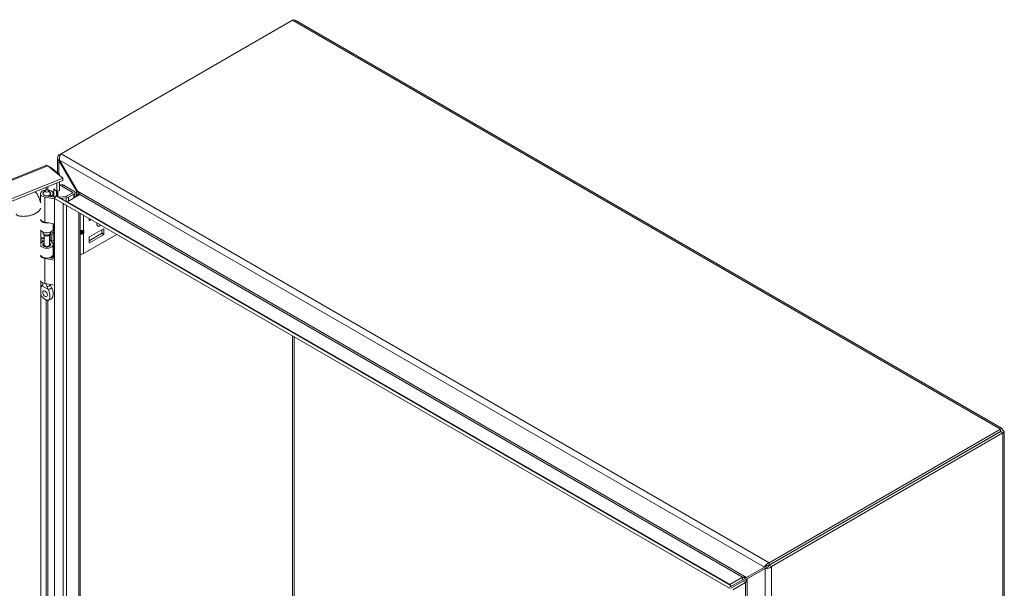
# Model space of a CAD drawing. Units: inches. Extents: x 4 to 164, y 3 to 102.
# Drawn here: x 147 to 163, y 35 to 45 of the extents above; entities that cross this region are included whole.
import ezdxf

# ---------------------------------------------------------------- set-up
doc = ezdxf.new("R2010")
doc.units = ezdxf.units.IN
doc.header["$LTSCALE"] = 10
doc.header["$MEASUREMENT"] = 0
doc.layers.add('Visible (ANSI)', color=7, linetype='Continuous', lineweight=5)
doc.layers.add('Visible Narrow (ANSI)', color=7, linetype='Continuous', lineweight=5)

msp = doc.modelspace()

# ---------------------------------------------------------------- linework, layer by layer
at = {"layer": 'Visible (ANSI)'}
for p, q in [((147.3638, 42.8575), (151.2981, 45.129)), ((151.3434, 45.1283), (163.3743, 38.1822)), ((147.3041, 42.5268), (147.3041, 42.7885)), ((147.3638, 42.8575), (147.3261, 42.8357)), ((147.3261, 42.8357), (147.3453, 42.8246)), ((147.3393, 42.7489), (147.3261, 42.7413)), ((147.3261, 42.7413), (147.6301, 42.2146)), ((147.6433, 42.2223), (147.3393, 42.7489)), ((133.2362, 37.0529), (147.102, 42.6584)), ((147.1383, 42.6534), (147.3942, 42.4423)), ((147.1737, 42.6241), (147.182, 42.6275)), ((147.3355, 42.5009), (147.182, 42.6275)), ((147.3942, 42.4423), (133.5122, 36.8303)), ((147.3942, 42.3991), (133.5122, 36.7871)), ((147.3273, 42.4975), (147.3355, 42.5009)), ((147.3355, 42.5009), (147.3355, 42.4907)), ((147.3942, 42.3991), (147.3942, 42.4423)), ((147.0896, 42.2298), (147.0616, 42.1936)), ((147.1509, 42.2298), (147.1789, 42.1936)), ((147.241, 42.1174), (147.241, 42.2589)), ((147.241, 42.2589), (147.2922, 42.2167)), ((147.2843, 42.2232), (147.2843, 42.1382)), ((147.2922, 42.2167), (147.2922, 42.3579)), ((147.3355, 42.2342), (147.2922, 42.2167)), ((147.3041, 42.1268), (147.3041, 42.2214)), ((147.3114, 42.1225), (147.3114, 42.2244)), ((147.3355, 42.3754), (147.3355, 42.2342)), ((147.3597, 42.3288), (147.3355, 42.3149)), ((147.5523, 42.2045), (147.3745, 42.3072)), ((147.4044, 42.3244), (147.5821, 42.2218)), ((147.6301, 42.2146), (147.6433, 42.2223)), ((147.658, 42.2071), (147.651, 42.2112)), ((147.0113, 42.0193), (147.0113, 42.1785)), ((147.056, 42.168), (147.056, 42.1785)), ((147.2527, 42.09), (147.0891, 42.1182)), ((147.1012, 42.1415), (147.2527, 42.1154)), ((147.1675, 42.1301), (147.1675, 42.1512)), ((147.1973, 42.134), (147.1675, 42.1512)), ((147.1845, 42.168), (147.1845, 42.1785)), ((147.1973, 42.1249), (147.1973, 42.134)), ((147.2292, 42.1195), (147.2292, 42.1785)), ((147.2661, 42.1178), (147.2527, 42.1255)), ((147.2527, 42.1255), (147.2527, 42.095)), ((147.2527, 42.095), (147.4001, 42.0099)), ((147.2527, 28.8403), (147.2527, 42.095)), ((147.2795, 42.141), (147.253, 42.0952)), ((147.253, 42.0952), (158.732, 35.4678)), ((147.2795, 42.141), (158.7584, 35.5136)), ((147.3239, 42.1153), (147.4438, 42.13)), ((147.4526, 42.1062), (147.3595, 42.0948)), ((147.4584, 42.1346), (147.5523, 42.1888)), ((147.6807, 42.1642), (147.4665, 42.0406)), ((147.5821, 42.1716), (147.4883, 42.1174)), ((147.5982, 42.2054), (147.6267, 42.189)), ((147.6001, 42.1177), (147.6001, 42.1967)), ((147.658, 42.2071), (147.6267, 42.189)), ((147.6267, 42.189), (147.6267, 42.1331)), ((147.658, 42.1947), (147.658, 42.2071)), ((147.4001, 42.0099), (147.4001, 42.0103)), ((147.6895, 41.8432), (147.6895, 29.1073)), ((147.8406, 41.7259), (147.8406, 41.756)), ((147.8746, 41.7364), (147.8485, 41.7213)), ((147.017, 41.5547), (147.017, 41.3114)), ((147.2527, 41.6631), (147.0891, 41.6913)), ((147.2292, 41.5748), (147.2292, 41.6671)), ((147.241, 41.0746), (147.241, 41.6651)), ((147.6895, 41.5407), (147.7296, 41.5407)), ((148.0853, 41.5792), (147.8485, 41.4426)), ((148.0574, 41.5631), (148.0574, 41.5124)), ((148.0932, 41.4917), (148.0932, 41.5747)), ((147.0756, 41.4202), (147.017, 41.3965)), ((147.0756, 41.3905), (147.017, 41.3668)), ((147.056, 41.5104), (147.056, 41.524)), ((147.0795, 41.4721), (147.0616, 41.4952)), ((147.0756, 41.3076), (147.0756, 41.4771)), ((147.161, 41.4721), (147.1789, 41.4952)), ((147.1649, 41.3076), (147.1649, 41.4771)), ((147.176, 41.3912), (147.2071, 41.3683)), ((147.178, 41.3897), (147.219, 41.339)), ((147.1831, 41.5026), (147.2071, 41.4849)), ((147.1845, 41.5104), (147.1845, 41.524)), ((147.2071, 41.4849), (147.2403, 41.4999)), ((147.2071, 41.3683), (147.2071, 41.4849)), ((147.2071, 41.3683), (147.2403, 41.3833)), ((147.2403, 41.4999), (147.2092, 41.5229)), ((147.2403, 41.3833), (147.2403, 41.4999)), ((147.6895, 41.5225), (147.7296, 41.5225)), ((147.7454, 41.1579), (148.3109, 41.4844)), ((148.0495, 41.4987), (147.8406, 41.3781)), ((147.8406, 41.4289), (147.8406, 41.3459)), ((147.8485, 41.3414), (148.0853, 41.4781)), ((147.0756, 41.3131), (147.0616, 41.295)), ((147.1808, 41.3287), (147.1649, 41.3484)), ((147.1649, 41.3131), (147.1789, 41.295)), ((147.2292, 41.1459), (147.2292, 41.3124)), ((147.2527, 41.0472), (147.0891, 41.0754)), ((147.1631, 41.088), (147.2527, 41.0726)), ((147.1675, 41.0873), (147.1675, 41.0892)), ((147.1973, 41.0912), (147.188, 41.0966)), ((147.1973, 41.0822), (147.1973, 41.0912)), ((147.2292, 41.0767), (147.2292, 41.1357)), ((147.017, 40.6886), (147.017, 30.5132)), ((147.056, 40.6484), (147.056, 40.658)), ((147.2527, 40.6203), (147.0891, 40.6485)), ((163.3445, 38.174), (159.4102, 35.9025)), ((163.3445, 38.1309), (159.4102, 35.8594)), ((163.3448, 38.1302), (159.4105, 35.8588)), ((159.4479, 35.8372), (163.3822, 38.1087)), ((163.3445, 38.1309), (163.3445, 38.174)), ((163.3448, 38.1306), (163.3822, 38.1522)), ((163.3448, 38.1302), (163.3822, 38.1087)), ((163.4042, 38.1304), (163.4042, 24.2383)), ((159.3633, 35.8472), (159.3284, 35.827)), ((159.4102, 35.9025), (159.4102, 35.8594)), ((159.4105, 35.8588), (159.4479, 35.8372)), ((159.3284, 35.827), (159.0243, 35.6515)), ((159.0375, 35.6286), (159.3416, 35.8041)), ((159.3765, 35.8243), (159.3416, 35.8041)), ((158.732, 35.4678), (158.7584, 35.5136)), ((158.9554, 35.6548), (158.7411, 35.5311)), ((158.7448, 35.4901), (158.9554, 35.6117)), ((158.9686, 35.5888), (158.7581, 35.4672)), ((159.006, 35.5672), (158.7917, 35.4435)), ((158.9554, 35.6117), (159.0037, 35.6395)), ((159.0169, 35.6166), (158.9686, 35.5888)), ((159.0037, 35.6395), (159.0243, 35.6515)), ((159.0375, 35.6286), (159.0169, 35.6166))]:
    msp.add_line(p, q, dxfattribs=at)
for centre, major_axis, ratio, start_param, end_param in [((147.1203, 42.1785), (-0.109, 0), 0.5773503, 2.3561945, 7.5640455), ((147.3745, 42.2343), (-0.0446, 0.0773), 0.5773503, 5.4977871, 6.1639365), ((147.4044, 42.2515), (-0.0446, 0.0773), 0.5773503, 5.4977871, 6.2831853), ((147.5387, 42.1967), (0.0614, 0), 0.5773503, 5.4977871, 7.0685835), ((147.1203, 42.1785), (-0.0643, 0), 0.5773503, 5.862651, 9.8453123), ((147.1203, 42.1785), (-0.0668, 0), 0.5773503, 5.5880236, 7.5640455), ((147.1203, 42.1785), (0.0668, 0), 0.5773503, 5.4977871, 6.978347), ((147.4377, 42.1466), (0.0292, 0), 0.5773503, 4.9218285, 5.4977871), ((147.4377, 42.1466), (-0.0714, 0), 0.5773503, 1.7802358, 2.3561945), ((147.5387, 42.1967), (0.0192, 0), 0.5773503, 5.4977871, 7.0685835), ((147.1203, 41.7515), (-0.109, 0), 0.5773503, 0.256429, 1.2808602), ((147.1203, 41.7413), (-0.109, 0), 0.5773503, 0.256429, 1.8459381), ((147.8485, 41.7304), (-0.00558, -0.00967), 0.5773503, 5.4977871, 7.0685835), ((147.1203, 41.5748), (-0.109, 0), 0.5773503, 0.256429, 3.1415927), ((147.043, 41.4479), (0.1687, 0), 0.5773503, 1.6803402, 1.7253045), ((147.7138, 41.5665), (-0.0296, 0.0199), 0.5549017, 2.4512573, 2.7130567), ((147.7362, 41.5611), (0.0195, 0.0154), 0.709013, 4.2023211, 4.9877192), ((148.0174, 41.6794), (-0.0307, -0.0532), 0.5773503, 5.0810539, 7.4853167), ((148.0853, 41.5701), (0.00558, 0.00967), 0.5773503, 5.4977871, 7.0685835), ((147.043, 41.3313), (0.1687, 0), 0.5773503, 1.3763179, 1.7253045), ((147.1203, 41.5104), (-0.0643, 0), 0.5773503, 0, 3.1415927), ((147.1203, 41.4826), (0.0446, 0), 0.5773503, 3.562127, 5.862651), ((147.043, 41.3313), (0.1687, 0), 0.5773503, 0.6632251, 0.7634983), ((147.043, 41.4479), (-0.2109, 0), 0.5773503, 3.8048178, 3.8883741), ((147.7138, 41.4967), (0.0296, 0.0199), 0.5549017, 0.428536, 0.6903354), ((147.7362, 41.5278), (-0.0222, 0.0072), 0.2540711, 1.6523282, 2.4377264), ((147.8485, 41.4334), (0.00558, 0.00967), 0.5773503, 0.7853982, 2.3561945), ((148.0495, 41.5078), (0.00558, 0.00967), 0.5773503, 3.9269908, 5.4977871), ((148.0853, 41.4872), (-0.00558, -0.00967), 0.5773503, 0.7853982, 2.3561945), ((147.1203, 41.3124), (0.109, 0), 0.5773503, 3.3980217, 6.7195176), ((147.1203, 41.3124), (-0.109, 0), 0.5773503, 5.1344894, 5.9567718), ((147.1203, 41.3124), (-0.0668, 0), 0.5773503, 5.4444729, 9.8611103), ((147.1203, 41.2799), (-0.0643, 0), 0.5773503, 5.862651, 5.879287), ((147.1203, 41.3076), (-0.0446, 0), 0.5773503, 0, 3.1415926), ((147.1203, 41.2799), (-0.0643, 0), 0.5773503, 3.545491, 3.562127), ((147.8485, 41.3505), (-0.00558, -0.00967), 0.5773503, 5.4977871, 7.0685835), ((147.1203, 41.1459), (0.109, 0), 0.5773503, 3.3980217, 6.2831853), ((147.1203, 41.1357), (-0.109, 0), 0.5773503, 0.256429, 1.2808602), ((147.1203, 41.1357), (0.109, 0), 0.5773503, 5.4977871, 6.3643865), ((147.7017, 41.1831), (0.0618, 0), 0.5773503, 4.5136118, 5.4977871), ((147.1203, 40.7088), (-0.109, 0), 0.5773503, 0.256429, 1.2808602), ((147.148, 40.5081), (0.0279, -0.0482), 0.5773503, 4.6375634, 4.7872146), ((163.0192, 37.9426), (-0.0781, 0.1353), 0.5773503, 1.5685106, 1.573082), ((163.0565, 37.9642), (0.0781, -0.1353), 0.5773503, 4.7101033, 4.7146747), ((163.0192, 37.9426), (0.0781, -0.1353), 0.5773503, 1.5685106, 1.573082)]:
    msp.add_ellipse(centre, major_axis=major_axis, ratio=ratio, start_param=start_param, end_param=end_param, dxfattribs=at)
for centre, major_axis in [((147.1203, 42.2219), (0.0336, 0)), ((147.0925, 40.476), (0.0279, -0.0482))]:
    msp.add_ellipse(centre, major_axis=major_axis, ratio=0.5773503, dxfattribs=at)
for points in [[(151.2981, 45.129), (151.3146, 45.1355), (151.3308, 45.1351), (151.3433, 45.1281)], [(147.182, 42.6275), (147.1764, 42.6306), (147.1691, 42.633), (147.1608, 42.6346)], [(147.6309, 42.2112), (147.6306, 42.2124), (147.6304, 42.2135), (147.6301, 42.2146)], [(147.6324, 42.2034), (147.6319, 42.206), (147.6314, 42.2086), (147.6309, 42.2112)], [(147.6459, 42.2199), (147.6451, 42.2207), (147.6442, 42.2215), (147.6433, 42.2223)], [(147.4455, 42.0463), (147.4397, 42.0489), (147.4334, 42.0521), (147.4269, 42.0559)], [(147.4665, 42.0406), (147.4612, 42.0406), (147.4538, 42.0427), (147.4455, 42.0463)], [(147.6301, 42.135), (147.6338, 42.1371), (147.6361, 42.1453), (147.6366, 42.1572)], [(147.6807, 42.1642), (147.6845, 42.1664), (147.6834, 42.1731), (147.6779, 42.1824)], [(147.4339, 41.9909), (147.423, 41.994), (147.4112, 42.0007), (147.4001, 42.0099)], [(147.039, 40.6093), (147.0386, 40.6091), (147.0382, 40.6089), (147.0378, 40.6087)], [(147.1472, 40.5456), (147.1468, 40.5462), (147.1464, 40.5468), (147.146, 40.5475)], [(147.2016, 40.5795), (147.2019, 40.5789), (147.2023, 40.5783), (147.2027, 40.5776)], [(159.3682, 35.8496), (159.3665, 35.8489), (159.3648, 35.8481), (159.3633, 35.8472)], [(159.4102, 35.8594), (159.3938, 35.8601), (159.378, 35.8538), (159.3682, 35.8496)], [(159.4105, 35.8588), (159.4029, 35.8442), (159.3896, 35.8337), (159.3811, 35.8273)], [(159.3765, 35.8243), (159.378, 35.8252), (159.3796, 35.8262), (159.3811, 35.8273)], [(158.7476, 35.5211), (158.7436, 35.5246), (158.7412, 35.5281), (158.7411, 35.5311)], [(158.7584, 35.5136), (158.7541, 35.5161), (158.7505, 35.5186), (158.7476, 35.5211)], [(158.9554, 35.6548), (158.9592, 35.657), (158.9678, 35.6581), (158.979, 35.6577)], [(159.006, 35.5672), (159.0098, 35.5694), (159.015, 35.5764), (159.0203, 35.5862)], [(159.0217, 35.6521), (159.0226, 35.6519), (159.0235, 35.6517), (159.0243, 35.6515)], [(159.0367, 35.626), (159.037, 35.6269), (159.0373, 35.6277), (159.0375, 35.6286)]]:
    msp.add_open_spline(points, degree=3, dxfattribs=at)
for points, knots in [([(147.3261, 42.8357), (147.3067, 42.8168), (147.2993, 42.7915), (147.3076, 42.7688), (147.3113, 42.7589), (147.3176, 42.7495), (147.3261, 42.7413)], [0, 0, 0, 0, 1.0950581, 1.0950581, 1.0950581, 1.5707963, 1.5707963, 1.5707963, 1.5707963]), ([(147.3393, 42.7489), (147.3326, 42.7752), (147.3375, 42.8076), (147.3481, 42.8316), (147.3527, 42.8421), (147.3583, 42.851), (147.3638, 42.8575)], [0, 0, 0, 0, 1.0950581, 1.0950581, 1.0950581, 1.5707963, 1.5707963, 1.5707963, 1.5707963]), ([(147.1021, 42.6583), (147.1055, 42.6597), (147.1092, 42.6605), (147.1131, 42.6606), (147.121, 42.6608), (147.1296, 42.6583), (147.1383, 42.6534)], [0.85867841, 0.85867841, 0.85867841, 0.85867841, 1.09505807, 1.09505807, 1.09505807, 1.57079633, 1.57079633, 1.57079633, 1.57079633]), ([(146.9244, 42.2092), (146.9512, 42.18), (146.9731, 42.1445), (146.9989, 42.0788), (147.0066, 42.0501), (147.0113, 42.0202)], [2.06574908, 2.06574908, 2.06574908, 2.06574908, 2.62359504, 2.62359504, 3.00052125, 3.00052125, 3.00052125, 3.00052125]), ([(147.6779, 42.1824), (147.6748, 42.1877), (147.6702, 42.1939), (147.6646, 42.2005), (147.6591, 42.2068), (147.6528, 42.2134), (147.6459, 42.2199)], [-2.42100922, -2.42100922, -2.42100922, -2.42100922, -2.01280226, -2.01280226, -2.01280226, -1.61914817, -1.61914817, -1.61914817, -1.61914817]), ([(147.0378, 40.6087), (147.0312, 40.6053), (147.0263, 40.5987), (147.0204, 40.5867), (147.0185, 40.5815), (147.017, 40.5761)], [0.000001, 0.000001, 0.000001, 0.000001, 0.13677231, 0.13677231, 0.22054652, 0.22054652, 0.22054652, 0.22054652]), ([(147.0269, 40.5987), (147.0325, 40.6067), (147.0393, 40.6141), (147.049, 40.6219), (147.0513, 40.6236), (147.0536, 40.6253)], [0, 0, 0, 0, 0.10411042, 0.10411042, 0.13534618, 0.13534618, 0.13534618, 0.13534618]), ([(147.039, 40.6093), (147.0442, 40.6116), (147.0485, 40.6153), (147.0544, 40.6249), (147.0562, 40.6308), (147.0561, 40.6377), (147.0561, 40.6377), (147.0561, 40.6377)], [0.61746531, 0.61746531, 0.61746531, 0.61746531, 0.72242676, 0.72242676, 0.82703513, 0.82703513, 0.82736394, 0.82736394, 0.82736394, 0.82736394]), ([(147.0528, 40.6239), (147.0528, 40.6239), (147.0529, 40.624), (147.0533, 40.6247), (147.0538, 40.6256), (147.0549, 40.6282), (147.0554, 40.63), (147.0557, 40.632)], [5.06227646, 5.06227646, 5.06227646, 5.06227646, 5.13290538, 5.13290538, 5.27398017, 5.27398017, 5.41505496, 5.41505496, 5.41505496, 5.41505496]), ([(147.0561, 40.6579), (147.056, 40.6547), (147.056, 40.6512), (147.056, 40.6444), (147.056, 40.6411), (147.0561, 40.6377)], [-0.28651116, -0.28651116, -0.28651116, -0.28651116, -0.22869488, -0.22869488, -0.17931408, -0.17931408, -0.17931408, -0.17931408]), ([(147.0925, 40.3797), (147.0938, 40.379), (147.0951, 40.3782), (147.1022, 40.3743), (147.1082, 40.3713), (147.1184, 40.3671), (147.1228, 40.3656), (147.1315, 40.3638), (147.1371, 40.3633), (147.1493, 40.3667), (147.1545, 40.3708), (147.1644, 40.3842), (147.1685, 40.3953), (147.174, 40.427), (147.1739, 40.4489), (147.1693, 40.4834), (147.1665, 40.4972), (147.1587, 40.5223), (147.1537, 40.5346), (147.1472, 40.5456)], [0, 0, 0, 0, 0.01987028, 0.01987028, 0.10623361, 0.10623361, 0.17236912, 0.17236912, 0.24137513, 0.24137513, 0.31856523, 0.31856523, 0.42642835, 0.42642835, 0.57049836, 0.57049836, 0.65636418, 0.65636418, 0.73096462, 0.73096462, 0.73096462, 0.73096462]), ([(147.1237, 40.5986), (147.1228, 40.6025), (147.1218, 40.6064), (147.1179, 40.619), (147.1144, 40.6276), (147.1082, 40.6393), (147.1063, 40.6426), (147.1042, 40.6459)], [-0.91422186, -0.91422186, -0.91422186, -0.91422186, -0.86484107, -0.86484107, -0.75049363, -0.75049363, -0.70443385, -0.70443385, -0.70443385, -0.70443385]), ([(147.1237, 40.5986), (147.1246, 40.5949), (147.1257, 40.591), (147.13, 40.5786), (147.1338, 40.5696), (147.1407, 40.5563), (147.1433, 40.5518), (147.146, 40.5475)], [0.85111276, 0.85111276, 0.85111276, 0.85111276, 0.90093431, 0.90093431, 1.00620864, 1.00620864, 1.06107454, 1.06107454, 1.06107454, 1.06107454]), ([(147.2016, 40.5795), (147.1963, 40.5879), (147.1921, 40.5969), (147.1863, 40.6147), (147.1846, 40.6236), (147.1844, 40.6321)], [0.61746531, 0.61746531, 0.61746531, 0.61746531, 0.72242676, 0.72242676, 0.82100036, 0.82100036, 0.82100036, 0.82100036]), ([(147.2027, 40.5776), (147.2093, 40.5666), (147.2143, 40.5544), (147.2221, 40.5292), (147.2249, 40.5154), (147.2295, 40.4808), (147.2295, 40.459), (147.2241, 40.4277), (147.2202, 40.4169), (147.2147, 40.4092)], [0.000001, 0.000001, 0.000001, 0.000001, 0.13677231, 0.13677231, 0.29421701, 0.29421701, 0.55765721, 0.55765721, 0.74913755, 0.74913755, 0.74913755, 0.74913755]), ([(147.017, 40.4832), (147.0194, 40.4727), (147.0225, 40.4624), (147.0305, 40.4424), (147.0357, 40.4323), (147.0479, 40.4147), (147.0535, 40.4088), (147.0621, 40.4006), (147.0666, 40.397), (147.0767, 40.3895), (147.0828, 40.3855), (147.0899, 40.3813), (147.0912, 40.3805), (147.0925, 40.3797)], [0.62341422, 0.62341422, 0.62341422, 0.62341422, 0.75493808, 0.75493808, 0.89621291, 0.89621291, 1.02240189, 1.02240189, 1.14336763, 1.14336763, 1.30135657, 1.30135657, 1.3374969, 1.3374969, 1.3374969, 1.3374969]), ([(147.2147, 40.4092), (147.2085, 40.4004), (147.2008, 40.3925), (147.1843, 40.3798), (147.1753, 40.3748), (147.1574, 40.3678), (147.1485, 40.3655), (147.1394, 40.3642)], [0, 0, 0, 0, 0.11468153, 0.11468153, 0.22460376, 0.22460376, 0.32290324, 0.32290324, 0.32290324, 0.32290324]), ([(163.3822, 38.1522), (163.3858, 38.1726), (163.3778, 38.1857), (163.3641, 38.1839), (163.3582, 38.1832), (163.3513, 38.1798), (163.3445, 38.174)], [0, 0, 0, 0, 1.0950581, 1.0950581, 1.0950581, 1.5707963, 1.5707963, 1.5707963, 1.5707963]), ([(163.3448, 38.1306), (163.3497, 38.1369), (163.3479, 38.1386), (163.345, 38.1321), (163.3448, 38.1317), (163.3446, 38.1313), (163.3445, 38.1309)], [0, 0, 0, 0, 1.4834748, 1.4834748, 1.4834748, 1.5707963, 1.5707963, 1.5707963, 1.5707963]), ([(163.3448, 38.1306), (163.3526, 38.1317), (163.3532, 38.1293), (163.3461, 38.1301), (163.3457, 38.1301), (163.3453, 38.1302), (163.3448, 38.1302)], [0, 0, 0, 0, 1.4834748, 1.4834748, 1.4834748, 1.5707963, 1.5707963, 1.5707963, 1.5707963]), ([(163.3822, 38.1087), (163.4016, 38.1157), (163.409, 38.1292), (163.4006, 38.1402), (163.397, 38.1449), (163.3906, 38.1492), (163.3822, 38.1522)], [0, 0, 0, 0, 1.0950581, 1.0950581, 1.0950581, 1.5707963, 1.5707963, 1.5707963, 1.5707963]), ([(159.4102, 35.9025), (159.3841, 35.8952), (159.3585, 35.8747), (159.3429, 35.8535), (159.3362, 35.8443), (159.3313, 35.8351), (159.3284, 35.827)], [0, 0, 0, 0, 1.0950581, 1.0950581, 1.0950581, 1.5707963, 1.5707963, 1.5707963, 1.5707963]), ([(159.3416, 35.8041), (159.361, 35.8006), (159.3915, 35.804), (159.4177, 35.8165), (159.429, 35.822), (159.4395, 35.829), (159.4479, 35.8372)], [0, 0, 0, 0, 1.0950581, 1.0950581, 1.0950581, 1.5707963, 1.5707963, 1.5707963, 1.5707963]), ([(158.979, 35.6577), (158.9853, 35.6575), (158.9926, 35.6569), (159.0001, 35.6559), (159.0073, 35.655), (159.0147, 35.6536), (159.0217, 35.6521)], [-2.42100922, -2.42100922, -2.42100922, -2.42100922, -2.01280226, -2.01280226, -2.01280226, -1.61914817, -1.61914817, -1.61914817, -1.61914817]), ([(159.0203, 35.5862), (159.0233, 35.5918), (159.0264, 35.5984), (159.0293, 35.6053), (159.032, 35.6121), (159.0346, 35.6191), (159.0367, 35.626)], [-2.42100922, -2.42100922, -2.42100922, -2.42100922, -2.01280226, -2.01280226, -2.01280226, -1.61914817, -1.61914817, -1.61914817, -1.61914817])]:
    msp.add_open_spline(points, degree=3, knots=knots, dxfattribs=at)
at = {"layer": 'Visible Narrow (ANSI)'}
for p, q in [((163.3445, 38.174), (151.2981, 45.129)), ((147.3261, 42.7413), (147.3261, 42.5086)), ((159.3284, 35.827), (147.3393, 42.7489)), ((147.3638, 42.8575), (159.4102, 35.9025)), ((147.1383, 42.6534), (133.2562, 37.0413)), ((147.1076, 42.2409), (147.1076, 42.2833)), ((147.1387, 42.2958), (147.1387, 42.2405)), ((147.4044, 42.3244), (147.3745, 42.3072)), ((147.4181, 42.3164), (147.4276, 42.3219)), ((147.6301, 42.205), (147.6301, 42.2146)), ((147.6433, 42.2223), (159.0243, 35.6515)), ((147.0891, 41.6913), (147.0891, 42.1182)), ((147.4526, 42.0435), (147.4526, 42.1062)), ((147.4665, 42.0406), (158.7411, 35.5311)), ((147.4883, 42.0531), (147.4883, 42.1174)), ((147.5523, 42.1888), (147.5523, 42.2045)), ((147.5821, 42.1073), (147.5821, 42.1716)), ((158.9554, 35.6548), (147.6807, 42.1642)), ((147.4001, 28.9254), (147.4001, 42.0099)), ((147.4533, 41.9796), (147.4533, 28.9709)), ((147.6675, 29.0946), (147.6675, 41.8559)), ((147.7454, 41.8109), (147.7454, 41.5536)), ((147.8406, 41.7259), (147.8485, 41.7213)), ((147.7362, 41.5216), (147.7362, 41.5416)), ((147.7454, 41.5536), (147.7519, 41.552)), ((147.7519, 41.552), (147.7519, 41.5187)), ((148.0932, 41.5747), (148.0853, 41.5792)), ((147.176, 41.3912), (147.176, 41.4914)), ((147.7017, 41.4897), (147.7017, 41.5064)), ((147.7519, 41.5187), (147.7454, 41.5096)), ((147.7454, 41.5096), (147.7454, 41.1579)), ((148.0853, 41.4781), (148.0495, 41.4987)), ((148.0574, 41.5124), (148.0932, 41.4917)), ((147.1808, 41.2961), (147.1808, 41.3287)), ((147.8406, 41.3459), (147.8485, 41.3414)), ((147.0891, 40.6485), (147.0891, 41.0754)), ((147.0378, 40.6087), (147.1472, 40.5456)), ((147.1076, 30.5767), (147.1076, 40.3717)), ((147.1387, 40.3641), (147.1387, 30.5762)), ((151.2977, 31.299), (151.2977, 39.76)), ((151.3293, 39.7418), (151.3293, 31.3172)), ((163.3448, 38.1306), (163.3445, 38.1309)), ((163.3448, 38.1302), (163.3448, 38.1306)), ((163.3822, 24.1987), (163.3822, 38.1087)), ((159.3416, 21.9603), (159.3416, 35.8041)), ((159.4479, 35.8372), (159.4479, 21.9272)), ((158.9554, 35.6548), (158.9554, 35.6117)), ((159.006, 35.5672), (158.9686, 35.5888)), ((159.006, 22.5483), (159.006, 35.5672)), ((159.0375, 35.6286), (159.0375, 22.487))]:
    msp.add_line(p, q, dxfattribs=at)
for centre, major_axis, ratio, start_param, end_param in [((147.7296, 41.5627), (-0.0052, -0.0217), 0.8047379, 0.2888611, 1.3360587), ((147.7296, 41.5187), (-0.0181, 0.013), 0.1380712, 3.763927, 4.8111245), ((147.1203, 40.5944), (-0.0853, 0), 0.5773503, 5.6109778, 5.9766057), ((147.1203, 40.6357), (0.0643, 0), 0.5773503, 4.7665845, 6.1858845), ((147.1203, 40.5944), (0.0853, 0), 0.5773503, 5.0189686, 5.9766057)]:
    msp.add_ellipse(centre, major_axis=major_axis, ratio=ratio, start_param=start_param, end_param=end_param, dxfattribs=at)
for points in [[(147.6309, 42.2112), (147.6361, 42.2139), (147.6413, 42.2167), (147.6464, 42.2194)], [(147.644, 42.1583), (147.6417, 42.1584), (147.6394, 42.1585), (147.6371, 42.1585)], [(147.6895, 41.5091), (147.6935, 41.5073), (147.6976, 41.5064), (147.7017, 41.5064)], [(147.7017, 41.4897), (147.6976, 41.4897), (147.6935, 41.4902), (147.6895, 41.491)], [(158.9824, 35.6552), (158.9813, 35.656), (158.9802, 35.6569), (158.979, 35.6577)], [(159.0203, 35.5862), (159.0201, 35.5876), (159.02, 35.589), (159.0198, 35.5905)]]:
    msp.add_open_spline(points, degree=3, dxfattribs=at)
for points, degree, knots in [([(147.6301, 42.135), (147.6307, 42.1353), (147.6312, 42.1357), (147.6322, 42.1367), (147.6328, 42.1374), (147.6343, 42.1394), (147.6355, 42.1412), (147.6388, 42.1474), (147.6412, 42.1526), (147.644, 42.1583)], 3, [-0.13324961, -0.13324961, -0.13324961, -0.13324961, -0.11895103, -0.11895103, -0.10318184, -0.10318184, -0.06799259, -0.06799259, 0, 0, 0, 0]), ([(147.644, 42.1583), (147.6463, 42.1631), (147.649, 42.1681), (147.6555, 42.179), (147.6591, 42.1841), (147.6649, 42.1911), (147.6668, 42.1933), (147.6687, 42.1955)], 3, [-0.26915446, -0.26915446, -0.26915446, -0.26915446, -0.19016938, -0.19016938, -0.10721508, -0.10721508, -0.06994201, -0.06994201, -0.06994201, -0.06994201]), ([(147.6688, 42.1574), (147.6669, 42.1574), (147.6649, 42.1575), (147.6567, 42.1578), (147.6503, 42.1581), (147.644, 42.1583)], 3, [-0.114695855, -0.114695855, -0.114695855, -0.114695855, -0.09398, -0.09398, -0.026258209, -0.026258209, -0.026258209, -0.026258209]), ([(146.5987, 41.8361), (146.5987, 41.8115), (146.6646, 41.7784), (146.8762, 41.7856), (146.9886, 41.8745), (147.0115, 41.9185), (147.0148, 41.9304)], 4, [-0.9124831, -0.9124831, -0.9124831, -0.9124831, -0.9124831, -0.625, -0.375, -0.2722303, -0.2722303, -0.2722303, -0.2722303, -0.2722303]), ([(147.6895, 41.5526), (147.6935, 41.5526), (147.6976, 41.5526), (147.7017, 41.5526), (147.7098, 41.5526), (147.7179, 41.5527), (147.7254, 41.5528), (147.7328, 41.553), (147.7397, 41.5533), (147.7454, 41.5536)], 3, [2.94280311, 2.94280311, 2.94280311, 2.94280311, 3.14159265, 3.14159265, 3.14159265, 3.53429174, 3.53429174, 3.53429174, 3.92699082, 3.92699082, 3.92699082, 3.92699082]), ([(147.7296, 41.5407), (147.726, 41.5416), (147.7216, 41.5423), (147.7168, 41.5427), (147.7121, 41.5432), (147.7069, 41.5435), (147.7017, 41.5435), (147.6976, 41.5435), (147.6935, 41.5433), (147.6895, 41.543)], 3, [2.3561945, 2.3561945, 2.3561945, 2.3561945, 2.7488936, 2.7488936, 2.7488936, 3.1415927, 3.1415927, 3.1415927, 3.4559294, 3.4559294, 3.4559294, 3.4559294]), ([(147.7017, 41.5064), (147.7069, 41.5064), (147.7121, 41.5078), (147.7168, 41.5105), (147.7216, 41.5133), (147.726, 41.5174), (147.7296, 41.5225)], 3, [0, 0, 0, 0, 0.39269908, 0.39269908, 0.39269908, 0.78539816, 0.78539816, 0.78539816, 0.78539816]), ([(147.7454, 41.5096), (147.7397, 41.5033), (147.7328, 41.4983), (147.7254, 41.4949), (147.7179, 41.4915), (147.7098, 41.4897), (147.7017, 41.4897)], 3, [5.49778714, 5.49778714, 5.49778714, 5.49778714, 5.89048623, 5.89048623, 5.89048623, 6.28318531, 6.28318531, 6.28318531, 6.28318531]), ([(158.9554, 35.6548), (158.9558, 35.655), (158.9562, 35.6552), (158.9572, 35.6556), (158.9578, 35.6557), (158.9596, 35.6561), (158.961, 35.6562), (158.9655, 35.6563), (158.9691, 35.6561), (158.9759, 35.6557), (158.9791, 35.6554), (158.9824, 35.6552)], 3, [-0.51679374, -0.51679374, -0.51679374, -0.51679374, -0.49886042, -0.49886042, -0.47979856, -0.47979856, -0.43806646, -0.43806646, -0.3580464, -0.3580464, -0.29857094, -0.29857094, -0.29857094, -0.29857094]), ([(158.9824, 35.6552), (158.9852, 35.655), (158.9881, 35.6548), (158.9961, 35.6546), (159.001, 35.6547), (159.0062, 35.655)], 3, [-0.29857094, -0.29857094, -0.29857094, -0.29857094, -0.24911229, -0.24911229, -0.1699095, -0.1699095, -0.1699095, -0.1699095]), ([(159.0037, 35.6395), (158.9996, 35.6426), (158.9954, 35.6456), (158.9884, 35.6508), (158.9854, 35.653), (158.9824, 35.6552)], 3, [-0.18796, -0.18796, -0.18796, -0.18796, -0.09398, -0.09398, -0.02625821, -0.02625821, -0.02625821, -0.02625821]), ([(159.0198, 35.5905), (159.0178, 35.5865), (159.0161, 35.5828), (159.0129, 35.5764), (159.0115, 35.5737), (159.0093, 35.5704), (159.0086, 35.5694), (159.0072, 35.5681), (159.0066, 35.5676), (159.006, 35.5672)], 3, [-0.071800359, -0.071800359, -0.071800359, -0.071800359, -0.045977115, -0.045977115, -0.022086121, -0.022086121, -0.009551125, -0.009551125, 0, 0, 0, 0]), ([(159.0198, 35.5905), (159.0194, 35.5941), (159.019, 35.5978), (159.018, 35.6065), (159.0174, 35.6116), (159.0169, 35.6166)], 3, [-0.16170179, -0.16170179, -0.16170179, -0.16170179, -0.09398, -0.09398, 0, 0, 0, 0]), ([(159.0316, 35.6111), (159.0312, 35.6106), (159.0308, 35.61), (159.0261, 35.6028), (159.0228, 35.5964), (159.0198, 35.5905)], 3, [-0.077017652, -0.077017652, -0.077017652, -0.077017652, -0.070956968, -0.070956968, 0, 0, 0, 0])]:
    msp.add_open_spline(points, degree=degree, knots=knots, dxfattribs=at)

doc.saveas('drawing.dxf')
